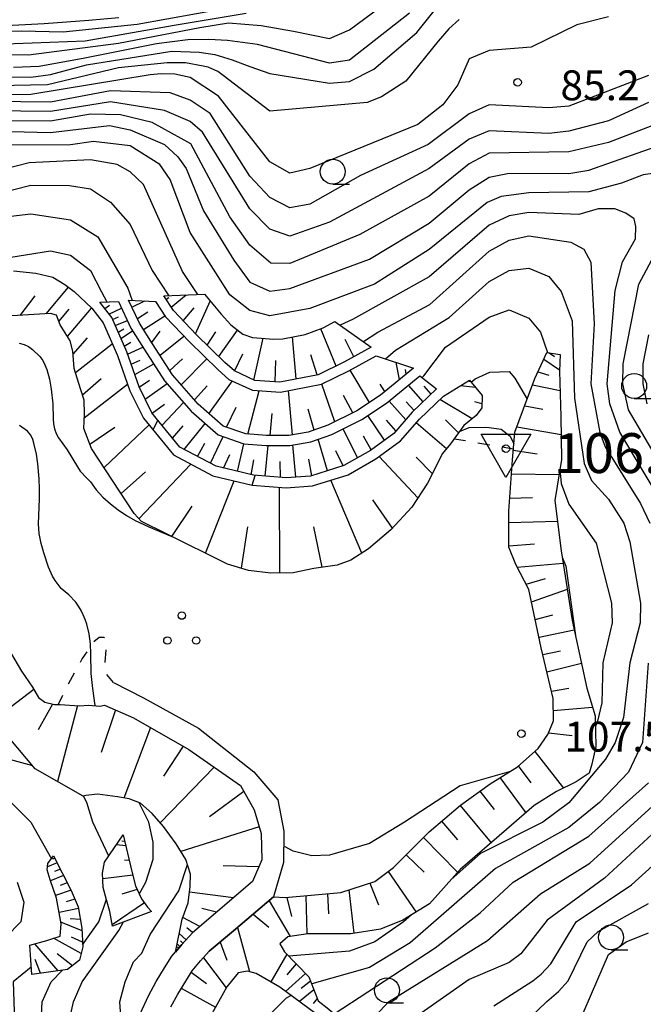
# Model space of a CAD drawing. Units: metres. Extents: x -44055 to -41747, y -141091 to -139373.
# Drawn here: x -43265 to -43203, y -140208 to -140109 of the extents above; entities that cross this region are included whole.
import ezdxf

# ---------------------------------------------------------------- set-up
doc = ezdxf.new("R2010")
doc.units = ezdxf.units.M
doc.header["$LTSCALE"] = 2.5
doc.layers.get('0').update_dxf_attribs({"linetype": 'CONTINUOUS'})
for name, color, linetype in [('2101000', 7, 'CONTINUOUS'), ('6101110', 7, 'CONTINUOUS'), ('6101120', 7, 'CONTINUOUS'), ('6101990', 7, 'CONTINUOUS'), ('6301000', 7, 'CONTINUOUS'), ('6318000', 7, 'CONTINUOUS'), ('6331000', 7, 'CONTINUOUS'), ('7101000', 7, 'CONTINUOUS'), ('7102000', 7, 'CONTINUOUS'), ('7304000', 7, 'CONTINUOUS'), ('7312000', 7, 'CONTINUOUS')]:
    doc.layers.add(name, color=color, linetype=linetype)
doc.styles.add('Dm_Anotation', font='txt')

# ---------------------------------------------------------------- blocks, each defined once
blk = doc.blocks.new('631800')
at = {"color": 0, "linetype": 'ByBlock', "lineweight": -2}
for centre in [(0, 0.667), (-0.577, -0.333), (0.577, -0.333)]:
    blk.add_circle(centre, 0.15, dxfattribs=at)
blk = doc.blocks.new('633100')
at = {"color": 0, "linetype": 'ByBlock', "lineweight": -2}
blk.add_lwpolyline([(0, -0.5), (0.67, -0.5)], dxfattribs=at)
blk.add_circle((0, 0), 0.5, dxfattribs=at)
blk = doc.blocks.new('731200')
at = {"color": 0, "linetype": 'ByBlock', "lineweight": -2}
blk.add_circle((0, 0), 0.15, dxfattribs=at)
blk = doc.blocks.new('730400')
at = {"color": 0, "linetype": 'ByBlock', "lineweight": -2}
blk.add_lwpolyline([(-1, 0.577), (1, 0.577), (0, -1.155)], close=True, dxfattribs=at)
blk.add_circle((0, 0), 0.15, dxfattribs=at)

msp = doc.modelspace()

# ---------------------------------------------------------------- linework, layer by layer
at = {"layer": '2101000', "flags": 128}
for points in [[(-43255.703, -140175.957), (-43252.685, -140177.527), (-43247.146, -140180.563), (-43241.62, -140184.941), (-43239.202, -140187.758), (-43238.595, -140190.886), (-43238.626, -140194.017), (-43239.63, -140197.488), (-43243.634, -140200.893), (-43246.078, -140202.93)], [(-43256.579, -140178.231), (-43253.689, -140179.532), (-43248.119, -140182.691), (-43242.961, -140186.305), (-43241.56, -140188.761), (-43240.87, -140191.109), (-43240.794, -140193.756), (-43241.732, -140195.936), (-43245.223, -140198.903), (-43247.775, -140201.079)], [(-43256.329, -140232.184), (-43261.092, -140221.238), (-43259.891, -140220.494), (-43259.099, -140219.972), (-43257.944, -140219.089), (-43257.316, -140218.383), (-43256.799, -140217.605), (-43254.538, -140213.342), (-43254.088, -140212.345), (-43253.487, -140210.64), (-43253, -140209.201), (-43252.187, -140207.412), (-43251.41, -140205.982), (-43250.571, -140204.608), (-43249.824, -140203.415), (-43248.842, -140202.257), (-43247.775, -140201.079)], [(-43249.948, -140208.528), (-43249.243, -140207.232), (-43248.444, -140205.923), (-43247.8, -140204.895), (-43246.961, -140203.905), (-43246.078, -140202.93)]]:
    msp.add_lwpolyline(points, dxfattribs=at)
at = {"layer": '6101110', "flags": 128}
for points in [[(-43229.819, -140142.321), (-43232.519, -140143.815), (-43235.144, -140145.094), (-43238.986, -140145.824), (-43241.499, -140145.671), (-43243.551, -140144.712), (-43244.511, -140143.864), (-43247.366, -140141.102), (-43249.679, -140138.65), (-43250.632, -140137.185)], [(-43223.264, -140146.514), (-43225.705, -140148.852), (-43227.572, -140150.976), (-43229.903, -140152.68), (-43232.559, -140154.212), (-43235.92, -140155.265), (-43238.361, -140155.435), (-43241.625, -140155.182), (-43245.38, -140154.283), (-43249.03, -140152.353), (-43251.828, -140148.913), (-43253.114, -140146.315), (-43254.357, -140142.804), (-43255.869, -140139.364), (-43257.074, -140137.814)], [(-43225.585, -140144.43), (-43228.886, -140147.141), (-43231.283, -140148.726), (-43234.173, -140150.161), (-43236.152, -140150.867), (-43238.083, -140151.188), (-43240.333, -140151.196), (-43242.41, -140151.037), (-43244.669, -140150.249), (-43247.199, -140148.055), (-43249.759, -140145.096), (-43251.766, -140141.978), (-43253.07, -140139.924), (-43254.174, -140137.612)], [(-43219.969, -140145.639), (-43218.681, -140147.188), (-43218.732, -140148.41), (-43219.283, -140149.192), (-43220.542, -140150.198), (-43221.862, -140152.021), (-43222.674, -140153.001), (-43224.192, -140155.957), (-43225.745, -140158.387), (-43227.873, -140160.671), (-43230.096, -140162.557), (-43231.875, -140163.706), (-43233.245, -140164.198), (-43235.597, -140164.527), (-43237.66, -140164.968), (-43239.904, -140165.009), (-43242.127, -140164.727), (-43244.261, -140164.094), (-43250.445, -140161.027), (-43252.87, -140159.833), (-43253.616, -140159.023), (-43257.891, -140152.502), (-43258.655, -140150.498), (-43258.61, -140149.013), (-43258.624, -140147.64), (-43258.989, -140146.497), (-43259.643, -140144.458), (-43259.769, -140142.74), (-43260.043, -140141.696), (-43261.051, -140140.091), (-43261.396, -140139.126), (-43262.025, -140138.956), (-43273.108, -140139.608)], [(-43238.447, -140197.555), (-43232.866, -140197.032), (-43229.459, -140195.926), (-43227.583, -140194.528), (-43224.005, -140190.969), (-43220.879, -140188.275), (-43217.9, -140186.136), (-43215.164, -140184.421), (-43213.084, -140182.593), (-43212.115, -140181.173), (-43211.528, -140179.83), (-43211.585, -140177.562), (-43212.761, -140172.501), (-43213.996, -140166.649), (-43215.317, -140164.144), (-43216.011, -140162.395), (-43216.02, -140158.786), (-43215.666, -140153.644), (-43215.408, -140150.872), (-43214.54, -140148.521), (-43213.402, -140145.482), (-43212.78, -140144.105), (-43212.217, -140142.857), (-43210.881, -140143.07)], [(-43266.818, -140171.594), (-43264.921, -140174.835), (-43263.811, -140176.432), (-43263.222, -140177.474), (-43262.591, -140177.961), (-43261.622, -140178.178), (-43261.045, -140178.178), (-43259.136, -140178.304), (-43258.156, -140178.24), (-43257.053, -140178.34)], [(-43257.053, -140178.34), (-43256.579, -140178.231), (-43253.689, -140179.532), (-43248.119, -140182.691), (-43242.961, -140186.305), (-43241.56, -140188.761), (-43240.87, -140191.109), (-43240.794, -140193.756), (-43241.732, -140195.936), (-43245.223, -140198.903), (-43247.775, -140201.079)], [(-43254.711, -140191.258), (-43253.861, -140194.948), (-43253.48, -140196.374), (-43252.89, -140197.665), (-43252.284, -140198.501), (-43251.865, -140198.96)], [(-43261.695, -140193.366), (-43259.928, -140196.847), (-43259.241, -140198.482), (-43258.851, -140200.606), (-43258.777, -140202.506), (-43259.115, -140203.821), (-43260.292, -140204.775), (-43263.892, -140205.266)], [(-43246.078, -140202.93), (-43243.634, -140200.893), (-43239.63, -140197.488), (-43238.447, -140197.555)], [(-43247.775, -140201.079), (-43248.842, -140202.257), (-43249.484, -140203.015)], [(-43249.948, -140208.528), (-43249.243, -140207.232), (-43248.444, -140205.923), (-43247.8, -140204.895), (-43246.961, -140203.905), (-43246.078, -140202.93)], [(-43238.521, -140202.98), (-43236.08, -140205.514), (-43235.16, -140207.919), (-43234.236, -140208.629), (-43232.283, -140210.259)]]:
    msp.add_lwpolyline(points, dxfattribs=at)
at = {"layer": '6101120', "flags": 128}
for points in [[(-43265.73, -140134.66), (-43263.496, -140134.891), (-43261.773, -140135.315), (-43260.583, -140136.031), (-43259.637, -140136.752), (-43257.863, -140138.428), (-43256.734, -140139.88), (-43255.287, -140143.173), (-43254.036, -140146.705), (-43252.674, -140149.457), (-43249.677, -140153.142), (-43245.735, -140155.226), (-43241.781, -140156.173), (-43238.365, -140156.438), (-43235.733, -140156.254), (-43232.155, -140155.133), (-43229.356, -140153.519), (-43226.893, -140151.719), (-43224.982, -140149.545), (-43222.572, -140147.236), (-43219.969, -140145.639)], [(-43250.632, -140137.185), (-43246.56, -140136.996), (-43244.88, -140139.029), (-43243.907, -140140.083), (-43242.722, -140141.018), (-43241.74, -140141.347), (-43239.595, -140141.531), (-43238.713, -140141.48), (-43236.455, -140141.069), (-43234.638, -140140.374), (-43233.484, -140139.745), (-43229.819, -140142.321)], [(-43257.074, -140137.814), (-43255.187, -140137.754), (-43253.948, -140140.406), (-43252.608, -140142.517), (-43250.561, -140145.697), (-43247.908, -140148.764), (-43245.179, -140151.13), (-43242.616, -140152.024), (-43240.369, -140152.196), (-43237.998, -140152.188), (-43235.9, -140151.839), (-43233.781, -140151.083), (-43230.783, -140149.594), (-43228.291, -140147.947), (-43224.95, -140145.203), (-43223.264, -140146.514)], [(-43254.174, -140137.612), (-43251.47, -140137.73), (-43250.468, -140139.271), (-43248.077, -140141.805), (-43245.19, -140144.598), (-43244.105, -140145.557), (-43241.75, -140146.658), (-43238.922, -140146.83), (-43234.826, -140146.052), (-43232.057, -140144.703), (-43229.334, -140143.196), (-43225.585, -140144.43)], [(-43210.881, -140143.07), (-43210.925, -140144.75), (-43210.798, -140149.269), (-43210.741, -140153.611), (-43211.393, -140157.702), (-43210.75, -140162.769), (-43209.653, -140169.748), (-43208.196, -140176.533), (-43207.364, -140179.314), (-43207.276, -140182.393), (-43207.676, -140184.153), (-43207.945, -140185.062), (-43209.268, -140185.944), (-43211.231, -140186.893), (-43213.472, -140188.32), (-43216.258, -140190.732), (-43220.912, -140194.746), (-43223.98, -140198.163), (-43226.64, -140199.828), (-43228.886, -140200.705), (-43231.879, -140201.185), (-43236.197, -140201.173), (-43238.19, -140201.489), (-43238.996, -140202.185), (-43238.521, -140202.98)], [(-43249.484, -140203.015), (-43248.787, -140199.722), (-43248.194, -140198.085), (-43247.985, -140196.452), (-43247.975, -140195.202), (-43248.439, -140193.718), (-43249.404, -140192.162), (-43250.657, -140190.416), (-43251.819, -140189.108), (-43252.98, -140188.079), (-43254.116, -140187.661), (-43255.296, -140187.458), (-43257.286, -140187.169), (-43258.457, -140187.299), (-43258.729, -140187.38), (-43263.554, -140184.625), (-43270.366, -140176.527)], [(-43251.865, -140198.96), (-43255.785, -140200.406), (-43256.047, -140198.961), (-43256.376, -140197.779), (-43256.717, -140196.532), (-43256.791, -140195.106), (-43256.58, -140193.989), (-43254.711, -140191.258)], [(-43263.892, -140205.266), (-43264.1, -140202.314), (-43262.39, -140201.862), (-43261.056, -140201.408), (-43260.935, -140200.185), (-43261.42, -140197.603), (-43262.042, -140195.77), (-43262.347, -140194.783), (-43262.282, -140194.122), (-43261.695, -140193.366)], [(-43232.283, -140210.259), (-43233.254, -140210.777), (-43238.998, -140206.545), (-43241.37, -140205.167), (-43242.229, -140204.924), (-43243.171, -140205.087), (-43244.33, -140206.498), (-43248.379, -140213.814), (-43250.983, -140220.57), (-43251.895, -140224.934), (-43252.299, -140228.286), (-43252.108, -140230.421), (-43251.683, -140232.198), (-43249.658, -140237.611), (-43249.328, -140238.91), (-43248.703, -140240.806), (-43247.906, -140243.391), (-43247.363, -140245.216), (-43246.693, -140248.581), (-43246.505, -140250.005)]]:
    msp.add_lwpolyline(points, dxfattribs=at)
at = {"layer": '6101990', "flags": 128}
for points in [[(-43265.065, -140139.135), (-43263.558, -140137.191)], [(-43262.459, -140138.981), (-43260.203, -140136.32)], [(-43249.887, -140138.329), (-43248.392, -140137.081)], [(-43256.57, -140138.462), (-43256.101, -140138.115)], [(-43253.844, -140138.302), (-43252.558, -140137.683)], [(-43250.418, -140137.513), (-43250.139, -140137.331)], [(-43247.458, -140141.004), (-43245.976, -140137.702)], [(-43261.174, -140139.746), (-43260.128, -140138.511)], [(-43260.318, -140141.257), (-43257.892, -140138.4)], [(-43256.141, -140139.014), (-43254.877, -140138.418)], [(-43253.296, -140139.45), (-43252.254, -140138.788)], [(-43252.669, -140140.555), (-43250.528, -140139.177)], [(-43248.699, -140139.688), (-43247.607, -140138.369)], [(-43255.781, -140139.562), (-43255.184, -140139.3)], [(-43255.516, -140140.166), (-43254.299, -140139.656)], [(-43255.233, -140140.811), (-43254.642, -140140.499)], [(-43254.949, -140141.455), (-43253.769, -140140.688)], [(-43251.848, -140141.849), (-43251.006, -140140.72)], [(-43251.019, -140143.138), (-43248.629, -140141.22)], [(-43246.29, -140142.143), (-43245.406, -140140.779)], [(-43245.117, -140143.277), (-43243.243, -140140.607)], [(-43233.357, -140144.224), (-43234.896, -140140.473)], [(-43259.748, -140143.016), (-43258.289, -140141.387)], [(-43259.512, -140144.866), (-43255.807, -140141.991)], [(-43254.608, -140142.233), (-43253.951, -140141.834)], [(-43241.59, -140145.628), (-43240.675, -140141.438)], [(-43237.345, -140145.512), (-43237.731, -140141.301)], [(-43231.561, -140143.285), (-43232.457, -140141.561)], [(-43254.282, -140143.016), (-43252.731, -140142.323)], [(-43243.533, -140144.72), (-43242.708, -140143.01)], [(-43235.268, -140145.118), (-43235.899, -140143.1)], [(-43211.979, -140142.895), (-43211.437, -140143.267)], [(-43253.917, -140144.045), (-43253.027, -140143.647)], [(-43253.553, -140145.073), (-43251.651, -140144.003)], [(-43250.031, -140144.673), (-43248.776, -140143.508)], [(-43248.893, -140146.096), (-43246.325, -140143.5)], [(-43239.459, -140145.795), (-43239.384, -140143.655)], [(-43226.988, -140145.583), (-43227.333, -140143.855)], [(-43212.515, -140143.519), (-43210.921, -140144.615)], [(-43229.987, -140147.869), (-43231.926, -140144.63)], [(-43226.307, -140145.024), (-43226.396, -140144.579)], [(-43213.095, -140144.804), (-43212, -140145.129)], [(-43258.796, -140147.099), (-43256.922, -140145.474)], [(-43258.622, -140149.417), (-43254.276, -140146.029)], [(-43253.101, -140146.341), (-43252.08, -140145.632)], [(-43252.504, -140147.547), (-43250.309, -140145.988)], [(-43246.106, -140149.003), (-43243.76, -140145.718)], [(-43233.477, -140149.816), (-43234.788, -140146.033)], [(-43228.447, -140146.781), (-43228.942, -140146.052)], [(-43224.623, -140147.816), (-43226.102, -140146.149)], [(-43219.852, -140145.779), (-43219.998, -140145.763)], [(-43213.635, -140146.105), (-43210.871, -140146.661)], [(-43247.573, -140147.623), (-43246.278, -140146.202)], [(-43242.207, -140151.053), (-43241.077, -140146.699)], [(-43237.719, -140151.128), (-43238.13, -140146.679)], [(-43223.818, -140147.045), (-43224.529, -140146.243)], [(-43219.367, -140146.363), (-43220.876, -140146.196)], [(-43251.803, -140148.944), (-43250.559, -140148.04)], [(-43250.816, -140150.157), (-43248.675, -140147.877)], [(-43231.684, -140148.925), (-43232.621, -140147.179)], [(-43226.37, -140149.609), (-43228.032, -140147.734)], [(-43225.527, -140148.682), (-43226.31, -140147.823)], [(-43219.693, -140149.52), (-43222.941, -140147.59)], [(-43218.715, -140148.003), (-43219.446, -140147.798)], [(-43244.341, -140150.363), (-43243.372, -140148.358)], [(-43239.963, -140151.195), (-43239.762, -140148.993)], [(-43235.545, -140150.65), (-43236.145, -140148.533)], [(-43214.424, -140148.211), (-43212.616, -140148.546)], [(-43248.583, -140152.589), (-43246.507, -140149.979)], [(-43228.506, -140151.659), (-43230.182, -140149.197)], [(-43227.353, -140150.727), (-43228.303, -140149.655)], [(-43222.283, -140152.53), (-43225.308, -140149.916)], [(-43221.077, -140150.937), (-43222.381, -140149.62)], [(-43258.059, -140152.062), (-43255.571, -140150.346)], [(-43256.638, -140154.412), (-43252.124, -140150.133)], [(-43249.763, -140151.451), (-43248.697, -140150.227)], [(-43231.219, -140153.44), (-43232.648, -140150.52)], [(-43215.205, -140150.32), (-43210.774, -140151.092)], [(-43247.274, -140153.281), (-43246.513, -140151.958)], [(-43245.965, -140153.974), (-43244.684, -140151.303)], [(-43243.261, -140154.79), (-43242.613, -140152.024)], [(-43234.228, -140154.735), (-43235.149, -140151.571)], [(-43229.818, -140152.618), (-43230.601, -140151.256)], [(-43240.469, -140155.272), (-43240.179, -140152.195)], [(-43237.388, -140155.367), (-43237.685, -140152.136)], [(-43232.656, -140154.242), (-43233.393, -140152.725)], [(-43215.575, -140152.667), (-43213.159, -140153.034)], [(-43244.642, -140154.46), (-43244.009, -140153.109)], [(-43241.879, -140155.121), (-43241.617, -140153.621)], [(-43238.929, -140155.391), (-43238.969, -140153.791)], [(-43235.776, -140155.22), (-43236.071, -140153.568)], [(-43225.142, -140157.443), (-43229.046, -140153.292)], [(-43223.696, -140154.991), (-43225.329, -140153.38)], [(-43254.933, -140157.013), (-43252.492, -140154.848)], [(-43253.137, -140159.543), (-43247.932, -140154.065)], [(-43215.762, -140155.051), (-43210.981, -140155.119)], [(-43246.45, -140163.008), (-43243.579, -140155.743)], [(-43230.763, -140162.988), (-43233.888, -140155.677)], [(-43239.002, -140164.993), (-43239.02, -140156.387)], [(-43227.691, -140160.476), (-43229.657, -140157.652)], [(-43215.93, -140157.489), (-43213.634, -140157.423)], [(-43249.835, -140161.33), (-43247.811, -140158.264)], [(-43216.017, -140159.931), (-43211.13, -140159.773)], [(-43242.858, -140164.51), (-43242.204, -140160.35)], [(-43234.754, -140164.409), (-43235.601, -140160.357)], [(-43216.011, -140162.252), (-43213.437, -140162.063)], [(-43215.179, -140164.406), (-43210.554, -140164.011)], [(-43214.291, -140166.09), (-43212.345, -140165.547)], [(-43213.733, -140167.893), (-43210.144, -140166.621)], [(-43213.36, -140169.66), (-43211.586, -140169.199)], [(-43212.987, -140171.428), (-43209.454, -140170.676)], [(-43212.604, -140173.176), (-43210.845, -140172.783)], [(-43212.199, -140174.918), (-43208.736, -140174.017)], [(-43263.679, -140176.666), (-43267.683, -140179.717)], [(-43211.753, -140176.84), (-43210.006, -140176.539)], [(-43261.818, -140178.134), (-43263.249, -140180.71)], [(-43259.31, -140178.292), (-43261.304, -140185.909)], [(-43255.497, -140178.718), (-43256.925, -140183.003)], [(-43211.554, -140178.793), (-43207.623, -140178.447)], [(-43251.989, -140180.496), (-43254.654, -140187.568)], [(-43212.047, -140181.018), (-43209.674, -140181.281)], [(-43248.702, -140182.36), (-43250.673, -140185.368)], [(-43213.418, -140182.887), (-43210.537, -140186.558)], [(-43245.573, -140184.475), (-43250.994, -140190.037)], [(-43215.065, -140184.334), (-43213.796, -140186.026)], [(-43216.911, -140185.516), (-43214.325, -140189.059)], [(-43242.617, -140186.907), (-43246.066, -140189.458)], [(-43218.933, -140186.878), (-43217.488, -140188.712)], [(-43220.913, -140188.304), (-43217.805, -140192.066)], [(-43241.067, -140190.439), (-43248.929, -140192.928)], [(-43222.761, -140189.897), (-43221.168, -140191.745)], [(-43224.57, -140191.531), (-43221.153, -140195.015)], [(-43254.454, -140192.376), (-43255.403, -140192.269)], [(-43254.561, -140191.91), (-43254.838, -140191.879)], [(-43226.322, -140193.274), (-43224.506, -140195)], [(-43261.34, -140194.066), (-43262.317, -140194.472)], [(-43261.579, -140193.594), (-43261.795, -140193.684)], [(-43254.115, -140193.848), (-43254.591, -140193.811)], [(-43241.101, -140194.47), (-43244.683, -140194.372)], [(-43260.699, -140195.329), (-43262.007, -140195.873)], [(-43261.019, -140194.697), (-43261.619, -140194.947)], [(-43253.763, -140195.316), (-43256.761, -140195.683)], [(-43228.138, -140194.942), (-43225.331, -140199.009)], [(-43260.325, -140196.064), (-43261.046, -140196.325)], [(-43229.98, -140196.095), (-43229.086, -140198.264)], [(-43259.952, -140196.799), (-43261.503, -140197.36)], [(-43253.307, -140196.752), (-43254.853, -140197.223)], [(-43243.658, -140197.573), (-43248.056, -140197.009)], [(-43236.402, -140197.363), (-43236.278, -140201.186)], [(-43234.217, -140197.159), (-43234.125, -140199.169)], [(-43232.068, -140196.773), (-43231.563, -140201.134)], [(-43259.565, -140197.71), (-43260.434, -140197.97)], [(-43252.593, -140198.075), (-43255.809, -140200.273)], [(-43240.076, -140197.868), (-43237.974, -140201.455)], [(-43238.306, -140197.542), (-43237.824, -140199.448)], [(-43259.214, -140198.632), (-43261.146, -140199.063)], [(-43245.347, -140199.009), (-43246.812, -140198.662)], [(-43241.66, -140199.214), (-43240.108, -140200.51)], [(-43258.84, -140200.891), (-43260.964, -140200.03)], [(-43259.007, -140199.759), (-43260.022, -140199.7)], [(-43247.034, -140200.448), (-43248.729, -140199.562)], [(-43248.405, -140201.775), (-43249.091, -140201.157)], [(-43247.762, -140201.068), (-43248.315, -140200.588)], [(-43243.244, -140200.561), (-43242.039, -140204.978)], [(-43261.245, -140204.905), (-43263.582, -140202.177)], [(-43258.946, -140203.161), (-43261.708, -140201.63)], [(-43258.796, -140202.036), (-43259.908, -140201.537)], [(-43249.018, -140202.466), (-43249.312, -140202.201)], [(-43248.715, -140202.117), (-43248.958, -140201.898)], [(-43244.999, -140202.03), (-43244.303, -140203.824)], [(-43259.812, -140204.386), (-43261.344, -140203.188)], [(-43249.146, -140202.616), (-43249.253, -140202.52)], [(-43238.293, -140203.217), (-43239.909, -140206.016)], [(-43263.024, -140205.147), (-43263.561, -140203.75)], [(-43246.672, -140203.585), (-43244.398, -140206.62)], [(-43237.357, -140204.189), (-43238.307, -140205.291)], [(-43247.889, -140205.036), (-43246.342, -140206.188)], [(-43236.42, -140205.161), (-43238.429, -140206.964)], [(-43235.921, -140205.931), (-43236.871, -140206.671)], [(-43248.887, -140206.648), (-43245.459, -140208.537)], [(-43235.586, -140206.805), (-43237.037, -140207.99)], [(-43235.252, -140207.68), (-43235.655, -140208.195)]]:
    msp.add_lwpolyline(points, dxfattribs=at)
at = {"layer": '6301000', "linetype": 'Continuous'}
for points in [[(-43221.496, -140151.516), (-43220.378, -140151.706)], [(-43219.145, -140151.915), (-43217.913, -140152.124)], [(-43216.68, -140152.333), (-43215.562, -140152.523)], [(-43257.113, -140171.444), (-43257.649, -140171.879)], [(-43256.631, -140171.444), (-43257.113, -140171.444)], [(-43256.584, -140171.507), (-43256.631, -140171.444)], [(-43256.537, -140173.949), (-43256.435, -140172.703)], [(-43258.832, -140173.574), (-43259.039, -140173.953)], [(-43258.366, -140172.902), (-43258.832, -140173.574)], [(-43259.637, -140175.051), (-43260.235, -140176.148)], [(-43255.703, -140175.957), (-43256.343, -140175.17)], [(-43260.792, -140177.267), (-43261.24, -140178.178)]]:
    msp.add_lwpolyline(points, dxfattribs=at)
at = {"layer": '7101000', "flags": 128}
for points, elevation in [([(-43272.238, -140115.152), (-43264, -140115.222), (-43262, -140114.974), (-43258.402, -140113.996), (-43249.831, -140112.629), (-43247.089, -140112.736), (-43245.523, -140112.949), (-43243.778, -140113.483), (-43242.006, -140114.175), (-43240, -140114.873), (-43234, -140115.839), (-43232, -140115.675), (-43229.561, -140114.439), (-43225.254, -140110.746), (-43223.499, -140108.571)], 80), ([(-43255.166, -140109.292), (-43258.154, -140109.564), (-43262.642, -140109.889), (-43267.135, -140110.131), (-43270.134, -140110.231), (-43273.133, -140110.275), (-43276.133, -140110.239), (-43277.632, -140110.179), (-43277.838, -140110.166), (-43279.129, -140110.084), (-43280.623, -140109.953), (-43282.112, -140109.775), (-43285.074, -140109.301)], 70), ([(-43200.375, -140119.625), (-43206, -140121.778), (-43210, -140122.745), (-43218, -140122.865), (-43220, -140123.929), (-43224, -140127.16), (-43230.983, -140131.016), (-43238, -140133.937), (-43239.886, -140133.885), (-43242, -140132.081), (-43244, -140129.236), (-43247.936, -140121.935), (-43251.797, -140119.797), (-43255.002, -140119.002), (-43258, -140118.964), (-43262, -140119.642), (-43268, -140119.628)], 90), ([(-43284.669, -140156.236), (-43287.754, -140148), (-43288.051, -140146), (-43287.632, -140144), (-43285.213, -140140), (-43282.786, -140134), (-43280.396, -140131.605), (-43277.419, -140130.581), (-43276, -140130.483), (-43272, -140131.074), (-43270, -140130.841), (-43266, -140129.194), (-43264, -140128.959), (-43260, -140129.557), (-43257.27, -140131.27), (-43254.238, -140136.397), (-43253.811, -140137.628)], 100), ([(-43228.4, -140143.504), (-43227.383, -140142.617), (-43222, -140139.334), (-43218, -140135.722), (-43216, -140134.631), (-43214, -140134.412), (-43212, -140135.253), (-43210.754, -140136.754), (-43209.675, -140139.675), (-43209.429, -140147.429), (-43208.468, -140154), (-43207.718, -140155.718), (-43206, -140157.574), (-43204.478, -140160), (-43203.861, -140161.861), (-43202.797, -140168), (-43202.852, -140170), (-43203.889, -140174), (-43204.521, -140179.479), (-43205.358, -140182), (-43206.327, -140183.673), (-43210, -140188.053), (-43212.616, -140190), (-43218.874, -140193.126), (-43221.807, -140195.742)], 100), ([(-43253.106, -140197.194), (-43252.436, -140196), (-43251.704, -140193.704), (-43251.695, -140192), (-43252.138, -140190), (-43253.111, -140188.031)], 100), ([(-43217.522, -140208.425), (-43213.61, -140205.891), (-43212.768, -140205.233), (-43211.792, -140204.208), (-43209.261, -140200), (-43203.72, -140196.281), (-43198.463, -140191.537)], 90), ([(-43225.787, -140199.294), (-43226.578, -140200), (-43229.479, -140202), (-43232, -140202.922), (-43238.09, -140203.428)], 100), ([(-43258.231, -140227.813), (-43258.952, -140227.958), (-43259.647, -140227.019), (-43261.202, -140223.905), (-43261.569, -140221.905), (-43261.651, -140220.191), (-43260.527, -140215.472), (-43260.146, -140210), (-43259.702, -140208), (-43258.845, -140206), (-43255.155, -140200.845), (-43254.68, -140199.998)], 100)]:
    msp.add_lwpolyline(points, dxfattribs=dict(at, elevation=elevation))
at = {"layer": '7102000', "flags": 128}
for points, elevation in [([(-43293.975, -140109.207), (-43291.084, -140109.758), (-43290.012, -140109.976), (-43288.258, -140110.566), (-43286.314, -140111.198), (-43282.546, -140111.968), (-43281.097, -140112.234), (-43279.646, -140112.481), (-43278.394, -140112.682), (-43274.821, -140113.237), (-43269.936, -140112.947), (-43264.215, -140112.991), (-43255.183, -140111.824), (-43247.011, -140110.243), (-43244.154, -140109.793), (-43240.884, -140110.056), (-43237.614, -140110.619), (-43234, -140111.356), (-43232, -140110.502), (-43226, -140105.999)], 76), ([(-43244.396, -140108.361), (-43253.315, -140109.967), (-43260.73, -140110.73), (-43264.936, -140110.626), (-43276.367, -140110.976), (-43278.023, -140111.004), (-43279.301, -140110.883), (-43280.781, -140110.713), (-43282.257, -140110.506), (-43286.083, -140109.813), (-43288.096, -140109.327)], 72), ([(-43242.39, -140108.843), (-43249.615, -140110.058), (-43258.525, -140111.613), (-43265.613, -140111.907), (-43270.995, -140111.944), (-43275.728, -140112.09), (-43278.209, -140111.843), (-43279.473, -140111.682), (-43280.939, -140111.474), (-43282.401, -140111.237), (-43286.199, -140110.506), (-43288.177, -140109.947), (-43289.96, -140109.415)], 74), ([(-43206, -140109.189), (-43209.208, -140110), (-43213.761, -140112.239), (-43218, -140112.565), (-43220, -140113.384), (-43221.142, -140116), (-43222.625, -140118), (-43225.153, -140120), (-43236, -140124.41), (-43238, -140124.87), (-43240, -140123.747), (-43245.156, -140117.156), (-43248, -140115.285), (-43249.542, -140114.949), (-43250.898, -140114.915), (-43252, -140114.995), (-43264, -140116.991), (-43278, -140117.13)], 84), ([(-43221, -140109.444), (-43222.027, -140110.395), (-43223.108, -140111.621), (-43226.369, -140115.631), (-43228.787, -140117.213), (-43230.231, -140117.769), (-43240, -140118.658), (-43244.698, -140115.067), (-43245.212, -140114.675), (-43246.202, -140114.244), (-43246.695, -140114.146), (-43248.477, -140113.79), (-43250.294, -140113.79), (-43255.181, -140114.301), (-43262.316, -140116), (-43274.227, -140116.227)], 82), ([(-43226, -140108.807), (-43232, -140113.515), (-43234, -140113.837), (-43241.24, -140111.975), (-43244.244, -140111.549), (-43246.116, -140111.455), (-43248.216, -140111.477), (-43251.365, -140111.901), (-43258.578, -140113.33), (-43263.156, -140114.18), (-43265.738, -140114.262)], 78), ([(-43202, -140115.06), (-43210, -140118.13), (-43212, -140118.322), (-43218, -140118.021), (-43220, -140118.905), (-43224.115, -140122), (-43230.905, -140125.094), (-43236, -140127.989), (-43238, -140128.336), (-43240, -140127.303), (-43242, -140125.161), (-43246, -140118.873), (-43248, -140117.547), (-43250, -140116.81), (-43256, -140116.607), (-43262, -140117.731), (-43268, -140117.68)], 86), ([(-43202, -140117.787), (-43206, -140119.617), (-43210, -140120.644), (-43212, -140120.877), (-43218, -140120.616), (-43220, -140121.466), (-43224, -140124.408), (-43234, -140129.787), (-43238, -140131.202), (-43240, -140130.504), (-43242, -140128.445), (-43246.754, -140120.754), (-43248, -140119.676), (-43250.568, -140118.569), (-43256, -140117.709), (-43262, -140118.674), (-43268, -140118.614)], 88), ([(-43266, -140120.674), (-43262, -140120.798), (-43256.098, -140120.098), (-43254, -140120.529), (-43250.57, -140122), (-43249.22, -140123.22), (-43248.392, -140124.392), (-43246.659, -140128.66), (-43243.612, -140133.612), (-43242, -140135.82), (-43240, -140136.696), (-43238, -140136.43), (-43230, -140133.5), (-43224, -140129.881), (-43220, -140126.525), (-43218, -140125.278), (-43216, -140124.863), (-43210, -140124.911), (-43208, -140124.571), (-43200, -140121.752)], 92), ([(-43201.337, -140124.88), (-43202.539, -140125.026), (-43204.714, -140125.868), (-43208, -140126.732), (-43214, -140126.838), (-43216.778, -140127.222), (-43218.199, -140127.801), (-43224, -140132.514), (-43229.513, -140136), (-43236, -140138.434), (-43240, -140139.184), (-43242, -140138.644), (-43244, -140137.086), (-43248, -140130.817), (-43250, -140125.49), (-43251.043, -140124), (-43254, -140122.139), (-43257.686, -140121.685), (-43260, -140122.012), (-43265.929, -140122.071)], 94), ([(-43247.212, -140137.026), (-43248.75, -140134.75), (-43252.681, -140126), (-43254, -140124.728), (-43255.325, -140124), (-43258, -140123.515), (-43264.167, -140123.833), (-43272, -140125.843)], 96), ([(-43272, -140128.108), (-43264, -140126.077), (-43260.102, -140126.102), (-43258, -140126.445), (-43256, -140127.785), (-43254.015, -140130.015), (-43251.823, -140134.627), (-43250.131, -140137.162)], 98), ([(-43200.583, -140158), (-43204.871, -140150.871), (-43205.885, -140148), (-43206.134, -140146), (-43205.343, -140136.658), (-43204.628, -140133.763), (-43203.303, -140131.465), (-43203.267, -140130.228), (-43203.449, -140129.464), (-43204.286, -140128.882), (-43205.378, -140128.445), (-43207.053, -140128.445), (-43208.979, -140129.003), (-43214, -140128.824), (-43216, -140129.154), (-43218, -140130.1), (-43224, -140135.266), (-43231.691, -140139.537), (-43232.934, -140140.131)], 96), ([(-43230.617, -140141.76), (-43229.172, -140140.828), (-43223.946, -140138.054), (-43218, -140132.704), (-43216, -140131.578), (-43214, -140131.159), (-43209.796, -140131.796), (-43208.508, -140132.508), (-43207.792, -140133.792), (-43207.44, -140140), (-43207.802, -140146), (-43206.888, -140150.888), (-43206.342, -140152.342), (-43202.803, -140158), (-43201.866, -140160)], 98), ([(-43281.672, -140138.966), (-43280.789, -140137.211), (-43280.067, -140135.933), (-43279, -140135), (-43278, -140134.354), (-43276.094, -140133.906), (-43270, -140133.943), (-43262, -140132.667), (-43260, -140133.085), (-43258, -140134.622), (-43256.905, -140136.765), (-43256.359, -140137.791)], 102), ([(-43199.667, -140156), (-43204, -140148.599), (-43204.566, -140146), (-43204.555, -140144), (-43202.974, -140136), (-43201.183, -140132.636)], 94), ([(-43224.718, -140145.383), (-43224.558, -140145.211), (-43222.372, -140142.313), (-43218, -140139.302), (-43216, -140138.584), (-43214, -140139.423), (-43212.835, -140140.835), (-43212.132, -140142.871)], 102), ([(-43202, -140141.076), (-43202.556, -140144), (-43202.575, -140146), (-43202.164, -140148)], 92), ([(-43265.141, -140141.921), (-43264.664, -140142.071), (-43264.208, -140142.273), (-43263.809, -140142.573), (-43263.09, -140143.268), (-43262.796, -140143.671), (-43262.563, -140144.113), (-43262.378, -140144.577), (-43262.12, -140145.542), (-43261.952, -140146.528), (-43261.773, -140148.017), (-43261.74, -140149.516), (-43261.701, -140150.014), (-43261.61, -140150.505), (-43261.449, -140150.978), (-43261.216, -140151.42), (-43260.325, -140152.625), (-43259.315, -140154.349), (-43259.05, -140154.773), (-43258.355, -140155.483), (-43258, -140155.834), (-43257.413, -140156.643), (-43256.749, -140157.389), (-43256.002, -140158.054), (-43255.208, -140158.662), (-43254.375, -140159.215), (-43253.508, -140159.711), (-43252.157, -140160.363), (-43249.849, -140161.323)], 106), ([(-43219.797, -140145.845), (-43219.395, -140145.513), (-43217.925, -140144.835), (-43216, -140144.779), (-43215.426, -140145.426), (-43214.169, -140147.533)], 104), ([(-43251.229, -140149.649), (-43251.726, -140150.623)], 102), ([(-43257.534, -140178.296), (-43257.77, -140176.575), (-43257.914, -140175.083), (-43257.966, -140173.084), (-43258.001, -140172.085), (-43258.136, -140171.095), (-43258.375, -140170.124), (-43258.531, -140169.649), (-43258.717, -140169.185), (-43258.935, -140168.735), (-43259.189, -140168.305), (-43259.478, -140167.898), (-43260.167, -140167.175), (-43260.555, -140166.86), (-43260.926, -140166.525), (-43261.255, -140166.149), (-43261.548, -140165.744), (-43261.801, -140165.313), (-43262.213, -140164.403), (-43262.671, -140162.974), (-43262.937, -140162.011), (-43263.147, -140161.033), (-43263.227, -140160.037), (-43263.122, -140157.54), (-43263.1, -140156.541), (-43263.132, -140155.541), (-43263.276, -140154.049), (-43263.427, -140153.06), (-43263.635, -140152.082), (-43263.779, -140151.604), (-43263.983, -140151.148), (-43264.308, -140150.771), (-43265.106, -140150.17)], 106), ([(-43220.969, -140150.788), (-43220, -140150.374), (-43218.366, -140150.366), (-43218, -140150.378), (-43216.772, -140150.543), (-43215.884, -140151.267), (-43215.514, -140152.015)], 106), ([(-43210.893, -140154.568), (-43210.753, -140156), (-43210, -140158.067), (-43207.265, -140162), (-43205.728, -140168), (-43205.648, -140170), (-43206.576, -140174), (-43206.691, -140178), (-43207.153, -140180), (-43207.334, -140180.36)], 102), ([(-43241.775, -140156.173), (-43241.468, -140155.194)], 102), ([(-43210.652, -140163.389), (-43210.287, -140164.287), (-43209.326, -140171.269)], 104), ([(-43202.023, -140174.023), (-43202.599, -140182), (-43204, -140184.963), (-43206.917, -140188), (-43210, -140190.515), (-43217.357, -140194.643), (-43225.906, -140202.094), (-43230, -140204.563), (-43235.778, -140206.222), (-43235.804, -140206.236)], 98), ([(-43263.791, -140184.343), (-43266, -140183.717)], 98), ([(-43215.984, -140184.935), (-43220.903, -140186.351), (-43226.494, -140190), (-43230, -140192.12), (-43234, -140193.306), (-43235.795, -140193.348), (-43237.664, -140192.909), (-43238.461, -140192.47), (-43238.611, -140192.488)], 106), ([(-43233.548, -140209.203), (-43223.405, -140202.595), (-43218.904, -140199.096), (-43215.599, -140196), (-43208, -140191.39), (-43202, -140186.048)], 96), ([(-43256.173, -140193.394), (-43257.776, -140190), (-43258.361, -140188), (-43258.716, -140187.376)], 98), ([(-43265.969, -140188), (-43264, -140190.001), (-43261.921, -140193.657)], 96), ([(-43232.247, -140212.494), (-43228.094, -140208), (-43218.15, -140201.85), (-43212.828, -140197.172), (-43207.896, -140194.104), (-43201.604, -140188.397)], 94), ([(-43201.215, -140190.785), (-43206.404, -140195.595), (-43212.185, -140199.816), (-43214.816, -140203.183), (-43216, -140204.066), (-43220, -140205.781), (-43224.824, -140209.164)], 92), ([(-43253.78, -140211.473), (-43254.018, -140211.399), (-43254.347, -140210.975), (-43254.908, -140209.797), (-43254.984, -140208.984), (-43255.069, -140208), (-43254.523, -140206), (-43253.667, -140204), (-43252.862, -140203.137), (-43252, -140201.243), (-43249.123, -140196.877), (-43248.278, -140194.232)], 102), ([(-43265.35, -140196), (-43264.685, -140198), (-43265.001, -140200), (-43268, -140203.043)], 94), ([(-43258.785, -140202.297), (-43257.171, -140200), (-43256.39, -140197.728)], 98), ([(-43215.089, -140210.741), (-43212.197, -140207.968), (-43211.028, -140206.971), (-43210.078, -140205.922), (-43208.148, -140202), (-43207.04, -140200.96), (-43202, -140198.132)], 88), ([(-43208.556, -140209.149), (-43207.737, -140207.195), (-43206, -140203.26), (-43204.259, -140202), (-43202, -140201.1)], 86), ([(-43263.944, -140204.535), (-43265.768, -140206), (-43265.561, -140212), (-43266.903, -140215.097), (-43267.036, -140215.266), (-43270, -140219.049), (-43271.6, -140220.401), (-43275.999, -140221.948)], 96), ([(-43263.033, -140212), (-43262.834, -140208), (-43261.931, -140206), (-43260.803, -140204.844)], 98), ([(-43237.876, -140207.372), (-43238.361, -140207.638), (-43242.341, -140211.659), (-43246.732, -140218), (-43250.193, -140225.469), (-43251.796, -140231.523), (-43251.802, -140231.704)], 98)]:
    msp.add_lwpolyline(points, dxfattribs=dict(at, elevation=elevation))

# ---------------------------------------------------------------- block references
at = {"layer": '6318000', "xscale": 2.5, "yscale": 2.5, "zscale": 2.5}
msp.add_blockref('631800', (-43248.835, -140170.927), dxfattribs=at)
at = {"layer": '6331000', "xscale": 2.5, "yscale": 2.5, "zscale": 2.5}
for p in [(-43233.686, -140124.718), (-43203.44, -140146.213), (-43205.758, -140201.55), (-43228.256, -140206.848)]:
    msp.add_blockref('633100', p, dxfattribs=at)
at = {"layer": '7304000', "xscale": 2.5, "yscale": 2.5, "zscale": 2.5}
msp.add_blockref('730400', (-43216.309, -140152.512, 106.11), dxfattribs=at)
at = {"layer": '7312000', "xscale": 2.5, "yscale": 2.5, "zscale": 2.5}
for p in [(-43215.137, -140115.756, 85.247), (-43214.753, -140181.104, 107.515)]:
    msp.add_blockref('731200', p, dxfattribs=at)

# ---------------------------------------------------------------- texts
at = {"layer": '7304000', "style": 'Dm_Anotation'}
msp.add_text('106.1', height=4, dxfattribs=at).set_placement((-43211.524, -140154.956))
at = {"layer": '7312000', "style": 'Dm_Anotation'}
for s, p in [('85.2', (-43210.837, -140117.556)), ('107.5', (-43210.453, -140182.904))]:
    msp.add_text(s, height=3, dxfattribs=at).set_placement(p)

doc.saveas('drawing.dxf')
